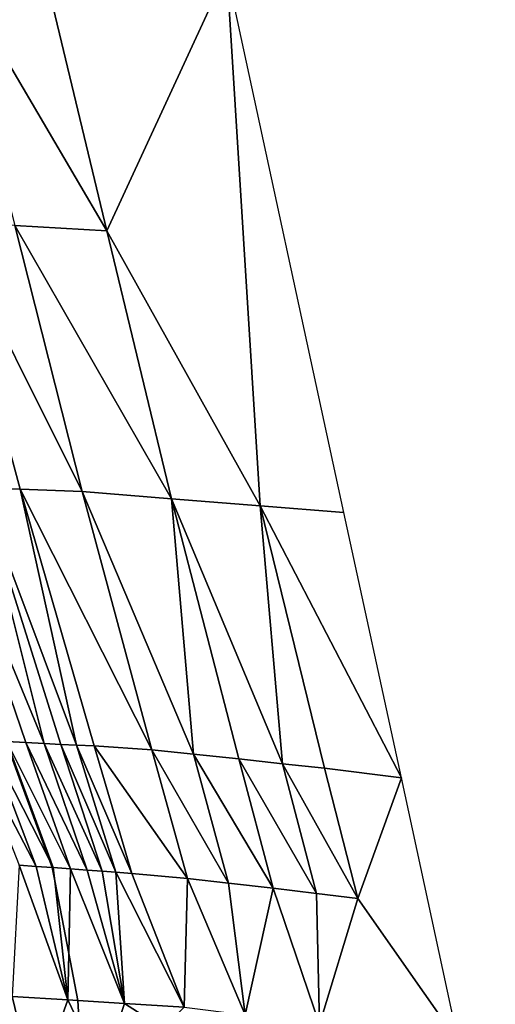
# Model space of a CAD drawing. Units: metres. Extents: x 168.6 to 175.45, y 191.92 to 195.73.
# Drawn here: x 175.05 to 175.15, y 193.46 to 193.67 of the extents above; entities that cross this region are included whole.
import ezdxf

# ---------------------------------------------------------------- set-up
doc = ezdxf.new("R2010")
doc.units = ezdxf.units.M
doc.linetypes.add('AUSGEZOGEN', pattern=[0])
doc.linetypes.add('VERDECKT2_S2', pattern=[0.27, 0.2, -0.07])
doc.layers.add('Felsflächen', color=7, linetype='AUSGEZOGEN', lineweight=25)
doc.layers.add('Standard', color=7, linetype='AUSGEZOGEN', lineweight=25)

msp = doc.modelspace()

# ---------------------------------------------------------------- linework, layer by layer
at = {"layer": 'Felsflächen', "color": 35, "linetype": 'AUSGEZOGEN', "lineweight": 25, "transparency": 33554687}
for points in [[(175.0302, 193.68586, 0.28948), (175.04443, 193.62947, 0.28884), (175.06405, 193.62831, 0.25888)], [(175.0302, 193.68586, 0.28948), (175.06405, 193.62831, 0.25888), (175.05041, 193.68509, 0.25931)], [(175.06405, 193.62831, 0.25888), (175.08961, 193.68367), (175.05041, 193.68509, 0.25931)], [(175.09671, 193.56972, 0.02934), (175.08961, 193.68367), (175.06405, 193.62831, 0.25888)], [(175.08961, 193.68367), (175.09671, 193.56972, 0.02934), (175.1146, 193.5683)], [(175.03034, 193.62961, 0.32071), (175.04556, 193.57333, 0.31996), (175.05877, 193.57283, 0.28821)], [(175.03034, 193.62961, 0.32071), (175.05877, 193.57283, 0.28821), (175.04443, 193.62947, 0.28884)], [(175.03034, 193.62961, 0.32071), (175.03708, 193.57334, 0.35199), (175.04556, 193.57333, 0.31996)], [(175.04443, 193.62947, 0.28884), (175.05877, 193.57283, 0.28821), (175.0778, 193.57127, 0.25848)], [(175.04443, 193.62947, 0.28884), (175.0778, 193.57127, 0.25848), (175.06405, 193.62831, 0.25888)], [(175.09671, 193.56972, 0.02934), (175.06405, 193.62831, 0.25888), (175.0778, 193.57127, 0.25848)], [(175.05067, 193.51913, 0.36726), (175.02823, 193.57351, 0.38379), (175.04678, 193.51934, 0.38315)], [(175.02823, 193.57351, 0.38379), (175.05067, 193.51913, 0.36726), (175.03708, 193.57334, 0.35199)], [(175.02823, 193.57351, 0.38379), (175.04274, 193.51956, 0.39923), (175.04678, 193.51934, 0.38315)], [(175.03708, 193.57334, 0.35199), (175.05067, 193.51913, 0.36726), (175.05426, 193.51895, 0.35136)], [(175.05761, 193.51881, 0.33539), (175.03708, 193.57334, 0.35199), (175.05426, 193.51895, 0.35136)], [(175.03708, 193.57334, 0.35199), (175.05761, 193.51881, 0.33539), (175.04556, 193.57333, 0.31996)], [(175.04556, 193.57333, 0.31996), (175.06137, 193.51868, 0.31936), (175.07366, 193.51779, 0.28785)], [(175.04556, 193.57333, 0.31996), (175.07366, 193.51779, 0.28785), (175.05877, 193.57283, 0.28821)], [(175.04556, 193.57333, 0.31996), (175.05761, 193.51881, 0.33539), (175.06137, 193.51868, 0.31936)], [(175.08251, 193.51689, 0.27298), (175.05877, 193.57283, 0.28821), (175.07366, 193.51779, 0.28785)], [(175.05877, 193.57283, 0.28821), (175.08251, 193.51689, 0.27298), (175.0778, 193.57127, 0.25848)], [(175.10153, 193.51484, 0.04406), (175.0778, 193.57127, 0.25848), (175.09216, 193.51586, 0.25843)], [(175.0778, 193.57127, 0.25848), (175.10153, 193.51484, 0.04406), (175.09671, 193.56972, 0.02934)], [(175.0778, 193.57127, 0.25848), (175.08251, 193.51689, 0.27298), (175.09216, 193.51586, 0.25843)], [(175.09671, 193.56972, 0.02934), (175.10153, 193.51484, 0.04406), (175.11046, 193.5139, 0.02945)], [(175.09671, 193.56972, 0.02934), (175.11046, 193.5139, 0.02945), (175.12684, 193.51181)], [(175.09671, 193.56972, 0.02934), (175.12684, 193.51181), (175.1146, 193.5683)], [(175.03482, 193.51994, 0.43147), (175.04538, 193.4932, 0.43118), (175.04896, 193.49297, 0.41506)], [(175.03482, 193.51994, 0.43147), (175.04896, 193.49297, 0.41506), (175.03874, 193.51975, 0.41534)], [(175.03874, 193.51975, 0.41534), (175.04896, 193.49297, 0.41506), (175.05239, 193.49273, 0.4), (175.05175, 193.49444, 0.4)], [(175.03874, 193.51975, 0.41534), (175.05175, 193.49444, 0.4), (175.04255, 193.51957, 0.4)], [(175.05175, 193.49444, 0.4), (175.05263, 193.49272, 0.39896), (175.04274, 193.51956, 0.39923), (175.04255, 193.51957, 0.4)], [(175.04274, 193.51956, 0.39923), (175.05263, 193.49272, 0.39896), (175.05633, 193.49244, 0.38288)], [(175.04274, 193.51956, 0.39923), (175.05633, 193.49244, 0.38288), (175.04678, 193.51934, 0.38315)], [(175.04678, 193.51934, 0.38315), (175.05633, 193.49244, 0.38288), (175.05986, 193.49217, 0.36698)], [(175.04678, 193.51934, 0.38315), (175.05986, 193.49217, 0.36698), (175.05067, 193.51913, 0.36726)], [(175.05067, 193.51913, 0.36726), (175.05986, 193.49217, 0.36698), (175.06304, 193.49192, 0.35105)], [(175.05067, 193.51913, 0.36726), (175.06304, 193.49192, 0.35105), (175.05426, 193.51895, 0.35136)], [(175.05426, 193.51895, 0.35136), (175.06304, 193.49192, 0.35105), (175.06597, 193.49171, 0.33507)], [(175.05426, 193.51895, 0.35136), (175.06597, 193.49171, 0.33507), (175.05761, 193.51881, 0.33539)], [(175.05761, 193.51881, 0.33539), (175.06597, 193.49171, 0.33507), (175.06938, 193.49149, 0.31906)], [(175.05761, 193.51881, 0.33539), (175.06938, 193.49149, 0.31906), (175.06137, 193.51868, 0.31936)], [(175.06137, 193.51868, 0.31936), (175.08123, 193.49042, 0.28772), (175.07366, 193.51779, 0.28785)], [(175.06938, 193.49149, 0.31906), (175.08123, 193.49042, 0.28772), (175.06137, 193.51868, 0.31936)], [(175.07366, 193.51779, 0.28785), (175.08123, 193.49042, 0.28772), (175.08997, 193.48943, 0.27297)], [(175.07366, 193.51779, 0.28785), (175.08997, 193.48943, 0.27297), (175.08251, 193.51689, 0.27298)], [(175.08251, 193.51689, 0.27298), (175.08997, 193.48943, 0.27297), (175.09951, 193.4883, 0.25849)], [(175.08251, 193.51689, 0.27298), (175.09951, 193.4883, 0.25849), (175.09216, 193.51586, 0.25843)], [(175.09216, 193.51586, 0.25843), (175.09951, 193.4883, 0.25849), (175.10875, 193.48719, 0.04416)], [(175.09216, 193.51586, 0.25843), (175.10875, 193.48719, 0.04416), (175.10153, 193.51484, 0.04406)], [(175.10153, 193.51484, 0.04406), (175.10875, 193.48719, 0.04416), (175.11753, 193.48615, 0.02958)], [(175.10153, 193.51484, 0.04406), (175.11753, 193.48615, 0.02958), (175.11046, 193.5139, 0.02945)], [(175.11046, 193.5139, 0.02945), (175.11753, 193.48615, 0.02958), (175.12684, 193.51181)], [(175.12684, 193.51181), (175.11753, 193.48615, 0.02958), (175.13903, 193.45553)], [(175.05239, 193.49273, 0.4), (175.05263, 193.49272, 0.39896), (175.05175, 193.49444, 0.4)], [(175.05577, 193.46454, 0.40937), (175.04538, 193.4932, 0.43118), (175.04386, 193.46528, 0.46408)], [(175.04538, 193.4932, 0.43118), (175.05577, 193.46454, 0.40937), (175.04896, 193.49297, 0.41506)], [(175.04896, 193.49297, 0.41506), (175.05577, 193.46454, 0.40937), (175.05295, 193.48989, 0.4), (175.05239, 193.49273, 0.4)], [(175.05295, 193.48989, 0.4), (175.05263, 193.49272, 0.39896), (175.05239, 193.49273, 0.4)], [(175.05263, 193.49272, 0.39896), (175.05295, 193.48989, 0.4), (175.05597, 193.4744, 0.4), (175.05633, 193.49244, 0.38288)], [(175.06785, 193.46381, 0.35486), (175.05633, 193.49244, 0.38288), (175.05597, 193.4744, 0.4), (175.05785, 193.46441, 0.4)], [(175.05633, 193.49244, 0.38288), (175.06785, 193.46381, 0.35486), (175.05986, 193.49217, 0.36698)], [(175.05986, 193.49217, 0.36698), (175.06785, 193.46381, 0.35486), (175.06304, 193.49192, 0.35105)], [(175.06304, 193.49192, 0.35105), (175.06785, 193.46381, 0.35486), (175.06597, 193.49171, 0.33507)], [(175.05295, 193.48989, 0.4), (175.05577, 193.46454, 0.40937), (175.05597, 193.4744, 0.4)], [(175.08056, 193.46297, 0.30021), (175.06597, 193.49171, 0.33507), (175.06785, 193.46381, 0.35486)], [(175.06597, 193.49171, 0.33507), (175.08056, 193.46297, 0.30021), (175.06938, 193.49149, 0.31906)], [(175.08123, 193.49042, 0.28772), (175.06938, 193.49149, 0.31906), (175.08056, 193.46297, 0.30021)], [(175.09356, 193.46139, 0.27456), (175.08123, 193.49042, 0.28772), (175.08056, 193.46297, 0.30021)], [(175.08123, 193.49042, 0.28772), (175.09356, 193.46139, 0.27456), (175.08997, 193.48943, 0.27297)], [(175.08997, 193.48943, 0.27297), (175.09356, 193.46139, 0.27456), (175.09951, 193.4883, 0.25849)], [(175.10939, 193.45932, 0.05003), (175.09951, 193.4883, 0.25849), (175.09356, 193.46139, 0.27456)], [(175.09951, 193.4883, 0.25849), (175.10939, 193.45932, 0.05003), (175.10875, 193.48719, 0.04416)], [(175.10875, 193.48719, 0.04416), (175.10939, 193.45932, 0.05003), (175.11753, 193.48615, 0.02958)], [(175.13903, 193.45553), (175.11753, 193.48615, 0.02958), (175.10939, 193.45932, 0.05003)], [(175.05597, 193.4744, 0.4), (175.05577, 193.46454, 0.40937), (175.05785, 193.46441, 0.4)], [(175.03509, 193.44105, 0.50435), (175.04876, 193.44504, 0.44332), (175.04386, 193.46528, 0.46408)], [(175.05577, 193.46454, 0.40937), (175.04386, 193.46528, 0.46408), (175.04876, 193.44504, 0.44332)], [(175.04876, 193.44504, 0.44332), (175.0586, 193.44785, 0.4), (175.05812, 193.45952, 0.4), (175.05577, 193.46454, 0.40937)], [(175.05785, 193.46441, 0.4), (175.05577, 193.46454, 0.40937), (175.05812, 193.45952, 0.4)], [(175.06785, 193.46381, 0.35486), (175.05785, 193.46441, 0.4), (175.05812, 193.45952, 0.4), (175.06301, 193.44911, 0.38056)], [(175.07615, 193.45844, 0.31627), (175.06785, 193.46381, 0.35486), (175.06301, 193.44911, 0.38056)], [(175.08056, 193.46297, 0.30021), (175.06785, 193.46381, 0.35486), (175.07615, 193.45844, 0.31627)]]:
    msp.add_3dface(points, dxfattribs=at)
at = {"layer": 'Standard', "color": 5, "linetype": 'VERDECKT2_S2', "lineweight": 25, "transparency": 33554687}
msp.add_3dface([(173.33307, 193.53696), (174.39373, 192.4763), (175.45439, 193.53696), (174.39373, 194.59762)], dxfattribs=at)

doc.saveas('drawing.dxf')
